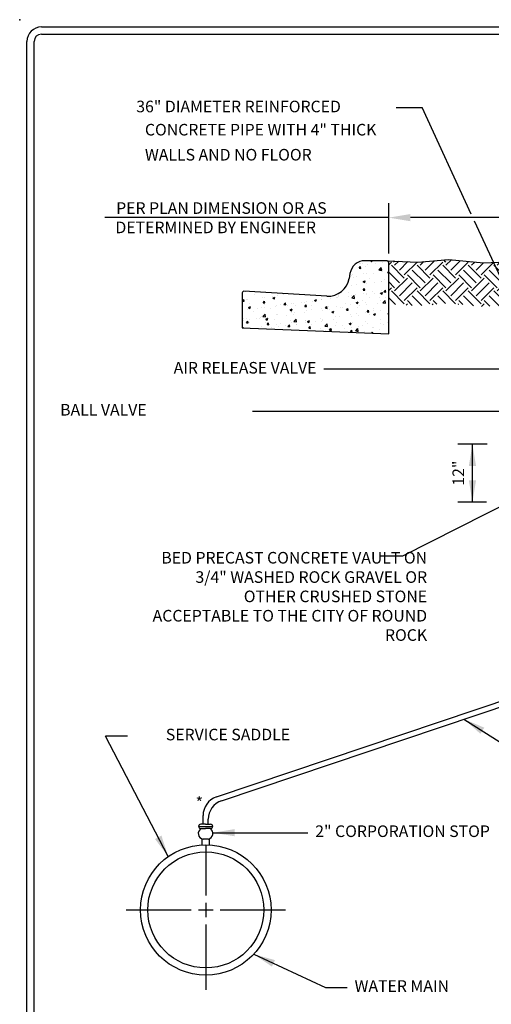
# Model space of a CAD drawing. Units: feet. Extents: x 0 to 7.9, y 0 to 10.6.
# Drawn here: x 0 to 3.3, y 3.8 to 10.6 of the extents above; entities that cross this region are included whole.
import ezdxf

# ---------------------------------------------------------------- set-up
doc = ezdxf.new("R2010")
doc.units = ezdxf.units.FT
doc.header["$MEASUREMENT"] = 0
doc.linetypes.add('CENTER2', pattern=[1.125, 0.75, -0.125, 0.125, -0.125])
for name, color, linetype in [('RR-BORDER', 7, 'Continuous'), ('RR-FINE', 1, 'Continuous'), ('RR-HATCH', 6, 'Continuous'), ('RR-MEDI', 3, 'Continuous'), ('RR-TEXT', 2, 'Continuous'), ('RR-THIN', 8, 'Continuous')]:
    doc.layers.add(name, color=color, linetype=linetype)
doc.styles.add('ROMANS', font='ROMANS.SHX')
doc.styles.get("Standard").update_dxf_attribs({"font": 'romans.shx'})
doc.dimstyles.new('CORR_Dim_large', dxfattribs={"dimtxt": 0.08, "dimasz": 0.15, "dimexe": 0.05, "dimexo": 0.025, "dimgap": 0.05, "dimtad": 1, "dimdec": 1, "dimzin": 3, "dimdsep": 46, "dimlunit": 4, "dimtxsty": 'ROMANS', "dimcen": 0.09, "dimclrd": 256, "dimclre": 256, "dimclrt": 256, "dimadec": 0, "dimazin": 0, "dimtfac": 1, "dimtdec": 1, "dimtmove": 1, "dimatfit": 3, "dimfxl": 1, "dimfrac": 2, "dimtolj": 1, "dimtzin": 0, "dimarcsym": 0})

msp = doc.modelspace()

# ---------------------------------------------------------------- hatches: boundary and pattern name
at = {"layer": 'RR-HATCH'}
h = msp.add_hatch(dxfattribs=at)
h.set_pattern_fill('AR-CONC', color=1, scale=0.02, style=0)
h.set_pattern_definition([(50, (-31.92737, -3.51074), (0.14345204, -0.01255043), [0.015, -0.165]), (355, (-31.92737, -3.51074), (-0.02775027, 0.1504384), [0.012, -0.132]), (100.4514, (-31.91541, -3.51178), (0.1157019, 0.1378879), [0.01274804, -0.1402284]), (46.1842, (-31.92737, -3.47074), (0.2134482, -0.0331038), [0.0225, -0.2475]), (96.6356, (-31.90958, -3.4735), (0.1869325, 0.1948236), [0.019122, -0.2103426]), (351.1842, (-31.92737, -3.47074), (0.1869324, 0.1948237), [0.018, -0.198]), (21, (-31.90737, -3.48074), (0.1193814, -0.08052378), [0.015, -0.165]), (326, (-31.90737, -3.48074), (0.04866307, 0.14503), [0.012, -0.132]), (71.4514, (-31.89742, -3.48745), (0.1680445, 0.0645061), [0.01274804, -0.1402284]), (37.5, (-31.92737, -3.510736), (0.00243197, 0.06657877), [0, -0.1304, 0, -0.134, 0, -0.1325]), (7.5, (-31.92737, -3.510736), (0.05261391, 0.07888234), [0, -0.0764, 0, -0.1274, 0, -0.0505]), (327.5, (-31.97197, -3.510736), (0.10676449, -0.004510974), [0, -0.05, 0, -0.156, 0, -0.207]), (317.5, (-31.99197, -3.51074), (0.11663723, 0.020021), [0, -0.065, 0, -0.1036, 0, -0.147])])
edge = h.paths.add_edge_path()
edge.add_arc((1.5453, 8.7156), 0.0105, 86.63354, 180)
edge.add_line((1.5348, 8.7156), (1.5348, 8.4742))
edge.add_line((1.5348, 8.4742), (2.5449, 8.4321))
edge.add_line((2.5449, 8.4321), (2.5449, 8.6363))
edge.add_line((2.5449, 8.6363), (2.5449, 8.9266))
edge.add_arc((2.5344, 8.9266), 0.0105, 0, 90)
edge.add_line((2.5344, 8.9372), (2.3815, 8.9372))
edge.add_arc((2.3815, 8.8319), 0.1052, 90, 170.53768)
edge.add_line((2.2777, 8.8492), (2.272, 8.8152))
edge.add_arc((2.1267, 8.8395), 0.1473, 266.63354, 350.53768, ccw=False)
edge.add_line((2.1181, 8.6924), (1.5459, 8.7261))
h = msp.add_hatch(dxfattribs=at)
h.set_pattern_fill('EARTH', color=1, scale=0.5, angle=45, style=0)
edge = h.paths.add_edge_path()
edge.add_line((2.5449, 8.6363), (2.5449, 8.9266))
edge.add_arc((2.5344, 8.9266), 0.0105, 0, 90)
edge.add_line((2.5344, 8.9372), (2.7446, 8.9272))
edge.add_line((2.7446, 8.9272), (2.9591, 8.9447))
edge.add_line((2.9591, 8.9447), (3.1989, 8.9214))
edge.add_line((3.1989, 8.9214), (3.4541, 8.9341))
edge.add_line((3.4541, 8.9341), (3.4541, 8.6338))
edge.add_line((3.4541, 8.6338), (3.1918, 8.6206))
edge.add_line((3.1918, 8.6206), (2.9568, 8.6436))
edge.add_line((2.9568, 8.6436), (2.7498, 8.6266))
edge.add_line((2.7498, 8.6266), (2.5449, 8.6363))

# ---------------------------------------------------------------- linework, layer by layer
at = {"layer": 'RR-BORDER', "color": 3}
for points in [[(0.15, 10.55), (7.7, 10.55)], [(0.05, 0.15), (0.05, 10.45)]]:
    msp.add_lwpolyline(points, dxfattribs=at)
at = {"layer": 'RR-BORDER', "color": 5}
for points in [[(0.15, 10.5), (7.7, 10.5)], [(0.1, 0.15), (0.1, 10.45)]]:
    msp.add_lwpolyline(points, dxfattribs=at)
at = {"layer": 'RR-BORDER', "color": 3}
msp.add_arc((0.15, 10.45), 0.1, 90, 180, dxfattribs=at)
at = {"layer": 'RR-BORDER', "color": 5}
msp.add_arc((0.15, 10.45), 0.05, 90, 180, dxfattribs=at)
at = {"layer": 'RR-BORDER', "color": 6}
msp.add_point((0, 10.6), dxfattribs=at)
at = {"layer": 'RR-FINE', "color": 1}
for p, q in [((1.2334, 5.0333), (1.331, 5.0333)), ((1.2822, 5.0483), (1.2483, 5.0483)), ((1.2822, 5.0483), (1.3161, 5.0483)), ((1.2483, 5.0184), (1.2822, 5.0184)), ((1.3161, 5.0184), (1.2822, 5.0184)), ((1.2577, 4.9063), (1.2577, 4.9468)), ((1.2999, 4.9452), (1.2643, 4.9451)), ((1.3078, 4.9064), (1.3078, 4.9474))]:
    msp.add_line(p, q, dxfattribs=at)
for centre, radius, start, end in [((1.2483, 5.0333), 0.015, 90, 270), ((1.3161, 5.0333), 0.015, 270, 90), ((1.2711, 4.9842), 0.0397, 120.74849, 260.07591), ((1.2933, 4.9843), 0.0396, 279.47265, 59.24485)]:
    msp.add_arc(centre, radius, start, end, dxfattribs=at)
at = {"layer": 'RR-MEDI'}
for radius in [0.45, 0.4]:
    msp.add_circle((1.2834, 4.457), radius, dxfattribs=at)
at = {"layer": 'RR-TEXT'}
for p, q in [((2.5953, 9.9933), (2.775, 9.9933)), ((2.5449, 8.9862), (2.5449, 9.3341)), ((2.5449, 9.2341), (0.5868, 9.2341)), ((3.936, 9.2341), (2.6949, 9.2341)), ((3.2226, 7.6704), (3.0222, 7.6704)), ((3.1222, 7.272), (3.1222, 7.6704)), ((3.5349, 7.3514), (2.6394, 6.8992)), ((3.2188, 7.272), (3.0222, 7.272)), ((2.6394, 6.8992), (2.4894, 6.8992)), ((1.0245, 4.8251), (0.5928, 5.6564)), ((0.7428, 5.6564), (0.5928, 5.6564))]:
    msp.add_line(p, q, dxfattribs=at)
for points in [[(3.1141, 9.2591), (2.775, 9.9933)], [(3.3912, 8.6594), (3.1372, 9.2091)], [(3.9018, 7.8964), (1.6043, 7.8964)], [(3.0637, 5.774), (4.2146, 5.0444), (4.3646, 5.0444)]]:
    msp.add_lwpolyline(points, dxfattribs=at)
for points in [[(2.6949, 9.2591), (2.6949, 9.2091), (2.5449, 9.2341)], [(3.0972, 7.5204), (3.1472, 7.5204), (3.1222, 7.6704)], [(3.0972, 7.422), (3.1472, 7.422), (3.1222, 7.272)], [(3.177, 5.6726), (3.0637, 5.774), (3.2038, 5.7148)], [(0.9776, 4.9698), (1.0245, 4.8251), (0.9332, 4.9467)]]:
    msp.add_solid(points, dxfattribs=at)
at = {"layer": 'RR-THIN'}
for p, q in [((2.5344, 8.9372), (2.3815, 8.9372)), ((2.5344, 8.9372), (2.7446, 8.9272)), ((2.5449, 8.6363), (2.5449, 8.9266)), ((2.7446, 8.9272), (2.9591, 8.9447)), ((2.9591, 8.9447), (3.1989, 8.9214)), ((3.1989, 8.9214), (3.4541, 8.9341)), ((2.2777, 8.8492), (2.272, 8.8152)), ((1.5348, 8.7156), (1.5348, 8.4742)), ((2.1181, 8.6924), (1.5459, 8.7261)), ((2.5449, 8.4321), (2.5449, 8.6363)), ((1.5348, 8.4742), (2.5449, 8.4321)), ((1.3563, 5.2365), (3.7618, 6.0473)), ((1.3923, 5.2106), (3.7978, 6.0214)), ((1.2644, 5.0483), (1.2644, 5.1086)), ((1.3004, 5.0483), (1.3004, 5.0827))]:
    msp.add_line(p, q, dxfattribs=at)
at = {"layer": 'RR-THIN', "linetype": 'CENTER2'}
for p, q in [((1.2834, 4.907), (1.2834, 4.557)), ((1.2834, 4.507), (1.2834, 4.407)), ((0.7334, 4.457), (1.1834, 4.457)), ((1.2334, 4.457), (1.3334, 4.457)), ((1.3834, 4.457), (1.8334, 4.457)), ((1.2834, 4.357), (1.2834, 3.907))]:
    msp.add_line(p, q, dxfattribs=at)
at = {"layer": 'RR-THIN'}
for centre, radius, start, end in [((2.3815, 8.8319), 0.1052, 90, 170.53768), ((2.5344, 8.9266), 0.0105, 0, 90), ((2.1267, 8.8395), 0.1473, 266.63354, 350.53768), ((1.5453, 8.7156), 0.0105, 86.63354, 180), ((1.3994, 5.1086), 0.135, 108.62706, 180), ((1.4354, 5.0827), 0.135, 108.62706, 180)]:
    msp.add_arc(centre, radius, start, end, dxfattribs=at)

# ---------------------------------------------------------------- texts
at = {"layer": 'RR-TEXT', "style": 'ROMANS'}
for s, p in [(' 36" DIAMETER REINFORCED', (0.7795, 9.9611)), ('CONCRETE PIPE WITH 4" THICK', (0.8635, 9.801)), ('WALLS AND NO FLOOR', (0.8635, 9.6283)), ('PER PLAN DIMENSION OR AS', (0.6652, 9.2603)), ('DETERMINED BY ENGINEER', (0.6602, 9.1269))]:
    msp.add_text(s, height=0.08, dxfattribs=at).set_placement(p)
at = {"layer": 'RR-TEXT'}
msp.add_text('*', height=0.08, dxfattribs=at).set_placement((1.2131, 5.1571))
at = {"layer": 'RR-TEXT', "char_height": 0.08, "style": 'ROMANS'}
for s, insert, attachment_point in [('AIR RELEASE VALVE', (2.0464, 8.1879), 6), ('BALL VALVE', (0.8754, 7.898), 6), ('SERVICE SADDLE', (1.8645, 5.6571), 6), ('WATER MAIN', (2.3092, 3.9217), 4)]:
    msp.add_mtext(s, dxfattribs=dict(at, insert=insert, attachment_point=attachment_point))
at = {"layer": 'RR-TEXT', "insert": (3.0246, 7.4712), "char_height": 0.08, "attachment_point": 5, "rotation": 90, "style": 'ROMANS'}
msp.add_mtext('\\A1;12"', dxfattribs=at)
at = {"layer": 'RR-TEXT', "char_height": 0.08, "style": 'ROMANS'}
for s, insert, width, attachment_point in [('\\A1;BED PRECAST CONCRETE VAULT ON 3/4" WASHED ROCK GRAVEL OR OTHER CRUSHED STONE ACCEPTABLE TO THE CITY OF ROUND ROCK', (2.8095, 6.6207), 1.930092, 6), ('2" CORPORATION STOP', (2.038, 4.9901), 1.532413, 4)]:
    msp.add_mtext(s, dxfattribs=dict(at, insert=insert, width=width, attachment_point=attachment_point))

# ---------------------------------------------------------------- leaders
at = {"layer": 'RR-TEXT', "annotation_type": 0, "has_hookline": 1}
for points, override, hookline_direction, text_width in [([(3.9059, 8.1879), (2.0964, 8.1879)], {"dimtad": 0}, 1, 1.1771), ([(1.3325, 4.9901), (1.988, 4.9901)], {"dimgap": 0.05, "dimtad": 0}, 0, 1.3829), ([(1.6139, 4.1517), (2.1092, 3.9217), (2.2592, 3.9217)], {"dimgap": 0.05, "dimtad": 0}, 0, 0.7048)]:
    msp.add_leader(points, dimstyle='CORR_Dim_large', override=override, dxfattribs=dict(at, hookline_direction=hookline_direction, text_width=text_width))

doc.saveas('drawing.dxf')
